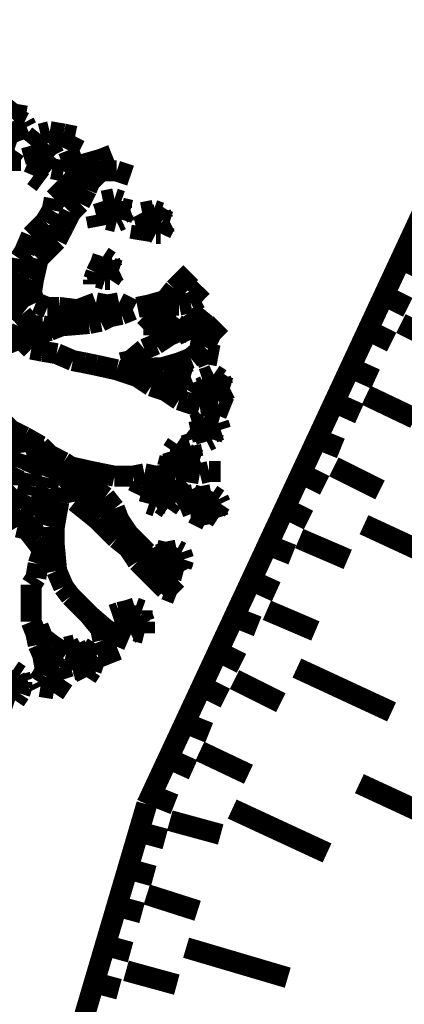
# Model space of a CAD drawing. Units: millimetres. Extents: x -35276 to 289, y 22 to 35698.
# Drawn here: x 184 to 187, y 295 to 302 of the extents above; entities that cross this region are included whole.
import ezdxf

# ---------------------------------------------------------------- set-up
doc = ezdxf.new("R2010")
doc.units = ezdxf.units.MM
doc.layers.add('P', color=7, linetype='Continuous')

msp = doc.modelspace()

# ---------------------------------------------------------------- linework, layer by layer
at = {"layer": 'P', "const_width": 0.16}
for points in [[(188.913, 303.936), (185.385, 296.369)], [(184.326, 301.625), (184.397, 301.713)], [(184.397, 301.713), (184.379, 301.607)], [(184.379, 301.607), (184.45, 301.572)], [(184.468, 301.537), (184.379, 301.502)], [(184.45, 301.572), (184.468, 301.537)], [(184.379, 301.502), (184.291, 301.466)], [(184.379, 301.502), (184.344, 301.484)], [(184.344, 301.484), (184.344, 301.449)], [(184.344, 301.449), (184.397, 301.431)], [(184.503, 301.396), (184.573, 301.484)], [(184.573, 301.484), (184.644, 301.502)], [(184.644, 301.502), (184.75, 301.484)], [(184.644, 301.396), (184.714, 301.431)], [(184.75, 301.484), (184.838, 301.466)], [(184.838, 301.466), (184.785, 301.36)], [(184.291, 301.343), (184.379, 301.36)], [(184.379, 301.36), (184.344, 301.308)], [(184.538, 301.272), (184.503, 301.396)], [(184.573, 301.325), (184.644, 301.396)], [(184.785, 301.36), (184.82, 301.272)], [(184.344, 301.308), (184.344, 301.202)], [(184.573, 301.29), (184.52, 301.166)], [(184.662, 301.219), (184.573, 301.29)], [(184.908, 301.255), (185.032, 301.29)], [(185.032, 301.29), (185.12, 301.325)], [(184.591, 301.255), (184.538, 301.272)], [(184.75, 301.202), (184.662, 301.219)], [(184.82, 301.272), (184.75, 301.202)], [(184.82, 301.237), (184.908, 301.255)], [(185.014, 301.237), (184.873, 301.202)], [(184.908, 301.255), (184.891, 301.149)], [(184.979, 301.184), (185.014, 301.237)], [(184.344, 301.202), (184.291, 301.202)], [(184.52, 301.166), (184.591, 301.113)], [(184.82, 301.131), (184.75, 301.061)], [(184.873, 301.202), (184.82, 301.131)], [(184.82, 301.131), (184.856, 301.043)], [(184.926, 301.061), (184.979, 301.184)], [(184.961, 301.131), (185.032, 301.202)], [(185.032, 301.202), (185.155, 301.202)], [(185.155, 301.202), (185.261, 301.166)], [(184.75, 301.061), (184.679, 300.99)], [(184.75, 301.061), (184.785, 300.937)], [(184.873, 300.955), (184.926, 301.061)], [(184.679, 300.99), (184.662, 300.902)], [(185.05, 300.972), (185.138, 300.99)], [(185.138, 300.99), (185.191, 300.972)], [(184.803, 300.884), (184.873, 300.955)], [(185.067, 300.919), (185.05, 300.972)], [(185.085, 300.831), (185.067, 300.919)], [(185.12, 300.902), (185.191, 300.919)], [(185.191, 300.972), (185.191, 300.919)], [(185.191, 300.919), (185.261, 300.902)], [(184.662, 300.902), (184.609, 300.814)], [(184.75, 300.778), (184.803, 300.884)], [(185.085, 300.884), (184.997, 300.867)], [(184.997, 300.867), (185.014, 300.778)], [(185.085, 300.884), (185.12, 300.902)], [(185.085, 300.831), (185.085, 300.884)], [(185.155, 300.814), (185.085, 300.831)], [(185.191, 300.831), (185.155, 300.814)], [(185.208, 300.884), (185.191, 300.831)], [(185.261, 300.902), (185.208, 300.884)], [(185.349, 300.884), (185.438, 300.902)], [(185.367, 300.849), (185.349, 300.884)], [(185.367, 300.849), (185.455, 300.867)], [(185.385, 300.761), (185.367, 300.849)], [(185.438, 300.902), (185.491, 300.884)], [(185.455, 300.867), (185.508, 300.831)], [(185.491, 300.884), (185.508, 300.831)], [(185.508, 300.831), (185.561, 300.814)], [(184.609, 300.814), (184.503, 300.708)], [(184.609, 300.778), (184.644, 300.69)], [(184.697, 300.673), (184.75, 300.778)], [(185.349, 300.778), (185.332, 300.673)], [(185.385, 300.796), (185.349, 300.778)], [(185.385, 300.761), (185.385, 300.796)], [(185.455, 300.725), (185.385, 300.761)], [(185.526, 300.796), (185.491, 300.725)], [(185.561, 300.814), (185.526, 300.796)], [(184.503, 300.708), (184.45, 300.584)], [(185.491, 300.725), (185.455, 300.725)], [(184.52, 300.655), (184.538, 300.567)], [(184.556, 300.531), (184.626, 300.602)], [(184.626, 300.602), (184.697, 300.673)], [(184.415, 300.531), (184.397, 300.426)], [(184.45, 300.584), (184.415, 300.531)], [(184.415, 300.531), (184.485, 300.461)], [(184.52, 300.373), (184.556, 300.531)], [(185.032, 300.496), (185.05, 300.549)], [(185.05, 300.549), (185.103, 300.514)], [(187.325, 300.531), (187.501, 300.443)], [(184.997, 300.426), (185.032, 300.496)], [(185.05, 300.443), (185.085, 300.461)], [(185.085, 300.461), (185.12, 300.461)], [(185.103, 300.514), (185.12, 300.461)], [(185.12, 300.461), (185.173, 300.443)], [(184.397, 300.426), (184.362, 300.32)], [(184.997, 300.426), (184.979, 300.373)], [(185.014, 300.39), (184.997, 300.426)], [(185.014, 300.39), (184.997, 300.426)], [(185.067, 300.373), (185.014, 300.39)], [(185.138, 300.426), (185.103, 300.373)], [(185.173, 300.443), (185.138, 300.426)], [(185.667, 300.373), (185.72, 300.426)], [(184.362, 300.32), (184.309, 300.196)], [(184.379, 300.373), (184.45, 300.302)], [(184.45, 300.302), (184.52, 300.232)], [(184.503, 300.267), (184.52, 300.373)], [(184.979, 300.373), (184.979, 300.337)], [(185.103, 300.373), (185.067, 300.373)], [(185.526, 300.214), (185.596, 300.302)], [(185.596, 300.302), (185.667, 300.373)], [(185.738, 300.249), (185.808, 300.32)], [(184.379, 300.284), (184.344, 300.179)], [(184.538, 300.196), (184.503, 300.267)], [(185.72, 300.196), (185.79, 300.232)], [(187.202, 300.249), (187.378, 300.161)], [(184.344, 300.179), (184.432, 300.108)], [(184.626, 300.161), (184.538, 300.196)], [(184.714, 300.161), (184.626, 300.161)], [(184.856, 300.143), (184.714, 300.161)], [(184.997, 300.196), (184.856, 300.143)], [(184.908, 300.161), (184.926, 300.09)], [(185.085, 300.179), (184.997, 300.196)], [(185.05, 300.161), (185.103, 300.09)], [(185.173, 300.196), (185.085, 300.179)], [(185.279, 300.143), (185.173, 300.196)], [(185.314, 300.161), (185.402, 300.179)], [(185.402, 300.179), (185.526, 300.214)], [(185.402, 300.179), (185.543, 300.179)], [(185.543, 300.179), (185.632, 300.179)], [(185.632, 300.179), (185.72, 300.196)], [(184.432, 300.108), (184.503, 300.02)], [(184.697, 300.09), (184.82, 300.038)], [(185.032, 300.055), (185.103, 300.09)], [(185.103, 300.09), (185.191, 300.108)], [(185.191, 300.108), (185.279, 300.143)], [(185.42, 300.108), (185.508, 300.126)], [(185.438, 300.055), (185.42, 300.108)], [(185.508, 300.126), (185.526, 300.09)], [(185.526, 300.09), (185.543, 300.038)], [(185.755, 300.055), (185.826, 300.143)], [(184.503, 300.02), (184.591, 300.02)], [(184.591, 300.02), (184.697, 300.002)], [(184.644, 299.985), (184.732, 300.02)], [(184.732, 300.02), (184.944, 300.038)], [(184.944, 300.038), (185.032, 300.055)], [(185.438, 300.055), (185.367, 299.985)], [(185.42, 300.002), (185.438, 300.055)], [(185.438, 300.055), (185.473, 300.073)], [(185.438, 299.949), (185.438, 300.055)], [(185.473, 300.073), (185.543, 300.038)], [(185.561, 300.002), (185.526, 299.949)], [(185.543, 300.038), (185.596, 300.002)], [(185.596, 300.002), (185.561, 300.002)], [(185.649, 299.985), (185.755, 300.055)], [(185.685, 300.002), (185.649, 299.985)], [(185.685, 300.002), (185.72, 300.055)], [(185.702, 299.949), (185.685, 300.002)], [(185.702, 299.949), (185.685, 300.002)], [(185.72, 300.055), (185.755, 300.055)], [(185.738, 300.002), (185.773, 300.02)], [(185.755, 300.055), (185.808, 300.038)], [(185.773, 300.02), (185.826, 300.002)], [(185.808, 300.038), (185.826, 300.002)], [(185.826, 300.002), (185.879, 299.967)], [(185.879, 299.967), (185.949, 300.038)], [(187.325, 300.038), (187.678, 299.861)], [(184.326, 299.967), (184.432, 299.914)], [(184.397, 299.914), (184.52, 299.949)], [(184.52, 299.949), (184.644, 299.985)], [(185.491, 299.932), (185.438, 299.949)], [(185.455, 299.879), (185.561, 299.949)], [(185.526, 299.949), (185.491, 299.932)], [(185.561, 299.949), (185.649, 299.985)], [(185.649, 299.985), (185.614, 299.932)], [(185.72, 299.914), (185.702, 299.949)], [(185.879, 299.967), (185.808, 299.932)], [(185.808, 299.932), (185.826, 299.896)], [(185.826, 299.861), (185.879, 299.967)], [(187.078, 299.985), (187.254, 299.896)], [(184.309, 299.879), (184.397, 299.914)], [(184.432, 299.914), (184.503, 299.843)], [(185.367, 299.843), (185.455, 299.879)], [(185.826, 299.896), (185.72, 299.914)], [(185.72, 299.773), (185.826, 299.861)], [(184.503, 299.843), (184.591, 299.826)], [(184.591, 299.826), (184.697, 299.808)], [(184.697, 299.808), (184.82, 299.755)], [(185.261, 299.755), (185.367, 299.843)], [(185.755, 299.773), (185.843, 299.808)], [(185.843, 299.808), (185.932, 299.791)], [(184.82, 299.755), (184.908, 299.738)], [(184.908, 299.738), (184.997, 299.72)], [(184.997, 299.72), (185.155, 299.685)], [(185.191, 299.738), (185.261, 299.755)], [(185.191, 299.685), (185.508, 299.702)], [(185.508, 299.702), (185.632, 299.738)], [(185.526, 299.667), (185.561, 299.72)], [(185.561, 299.72), (185.596, 299.72)], [(185.596, 299.72), (185.649, 299.702)], [(185.632, 299.738), (185.72, 299.773)], [(185.649, 299.702), (185.667, 299.649)], [(186.937, 299.702), (187.131, 299.614)], [(185.155, 299.685), (185.314, 299.632)], [(185.314, 299.632), (185.42, 299.561)], [(185.526, 299.667), (185.491, 299.597)], [(185.543, 299.614), (185.526, 299.667)], [(185.561, 299.579), (185.526, 299.667)], [(185.561, 299.667), (185.596, 299.685)], [(185.596, 299.685), (185.667, 299.649)], [(185.72, 299.632), (185.632, 299.597)], [(185.667, 299.649), (185.72, 299.632)], [(185.808, 299.614), (185.861, 299.632)], [(185.861, 299.632), (185.896, 299.649)], [(185.896, 299.649), (185.949, 299.614)], [(185.42, 299.561), (185.526, 299.526)], [(185.491, 299.597), (185.455, 299.579)], [(185.579, 299.544), (185.561, 299.579)], [(185.632, 299.597), (185.614, 299.544)], [(185.826, 299.561), (185.79, 299.544)], [(185.843, 299.526), (185.808, 299.614)], [(185.843, 299.526), (185.826, 299.561)], [(185.879, 299.579), (185.914, 299.597)], [(185.914, 299.597), (185.967, 299.561)], [(185.949, 299.614), (185.967, 299.561)], [(185.967, 299.561), (186.02, 299.544)], [(185.526, 299.526), (185.632, 299.455)], [(185.614, 299.544), (185.579, 299.544)], [(185.79, 299.544), (185.755, 299.491)], [(185.861, 299.491), (185.843, 299.526)], [(185.914, 299.455), (185.861, 299.491)], [(185.949, 299.508), (185.914, 299.455)], [(186.02, 299.544), (185.949, 299.508)], [(187.06, 299.491), (187.431, 299.314)], [(185.632, 299.455), (185.685, 299.438)], [(185.685, 299.438), (185.79, 299.403)], [(185.79, 299.403), (185.932, 299.42)], [(185.932, 299.42), (186.02, 299.385)], [(186.813, 299.438), (187.008, 299.35)], [(184.344, 299.226), (184.273, 299.297)], [(185.738, 299.261), (185.79, 299.279)], [(185.826, 299.191), (185.738, 299.261)], [(185.79, 299.279), (185.826, 299.314)], [(185.826, 299.314), (185.861, 299.297)], [(185.843, 299.244), (185.879, 299.261)], [(185.861, 299.297), (185.932, 299.279)], [(185.932, 299.279), (185.949, 299.226)], [(184.45, 299.173), (184.344, 299.226)], [(184.397, 299.191), (184.415, 299.05)], [(185.808, 299.226), (185.72, 299.208)], [(185.72, 299.208), (185.738, 299.156)], [(185.808, 299.226), (185.843, 299.244)], [(185.826, 299.191), (185.808, 299.226)], [(185.843, 299.138), (185.826, 299.191)], [(185.896, 299.208), (185.879, 299.156)], [(185.949, 299.226), (185.896, 299.208)], [(184.573, 299.103), (184.45, 299.173)], [(184.52, 299.138), (184.556, 299.014)], [(184.644, 299.032), (184.573, 299.103)], [(185.579, 299.067), (185.614, 299.12)], [(185.614, 299.12), (185.667, 299.085)], [(185.667, 299.085), (185.72, 299.103)], [(185.72, 299.103), (185.738, 299.014)], [(185.879, 299.156), (185.843, 299.138)], [(186.69, 299.156), (186.866, 299.085)], [(184.415, 299.05), (184.379, 298.944)], [(184.75, 298.979), (184.644, 299.032)], [(184.644, 299.032), (184.679, 298.944)], [(185.596, 299.014), (185.579, 299.067)], [(185.649, 299.032), (185.685, 299.05)], [(185.685, 299.05), (185.738, 299.014)], [(184.556, 299.014), (184.503, 298.891)], [(184.803, 298.944), (184.75, 298.979)], [(185.561, 299.014), (185.543, 298.944)], [(185.596, 299.014), (185.561, 299.014)], [(185.614, 298.979), (185.596, 299.014)], [(185.614, 298.926), (185.614, 298.979)], [(185.702, 298.962), (185.667, 298.944)], [(185.79, 298.997), (185.702, 298.962)], [(185.738, 299.014), (185.79, 298.997)], [(184.379, 298.944), (184.362, 298.909)], [(184.362, 298.909), (184.362, 298.803)], [(184.503, 298.891), (184.485, 298.803)], [(184.679, 298.944), (184.644, 298.856)], [(184.803, 298.944), (184.785, 298.838)], [(184.908, 298.891), (184.803, 298.944)], [(184.803, 298.944), (184.961, 298.909)], [(184.856, 298.926), (184.891, 298.838)], [(184.997, 298.768), (184.908, 298.891)], [(184.961, 298.909), (185.05, 298.891)], [(185.05, 298.891), (185.138, 298.873)], [(185.279, 298.873), (185.367, 298.891)], [(185.367, 298.891), (185.455, 298.873)], [(185.455, 298.873), (185.596, 298.891)], [(185.596, 298.891), (185.685, 298.909)], [(185.667, 298.944), (185.614, 298.926)], [(185.685, 298.909), (185.79, 298.891)], [(185.79, 298.891), (185.861, 298.909)], [(185.861, 298.909), (185.949, 298.909)], [(186.567, 298.891), (186.743, 298.803)], [(186.813, 298.944), (187.166, 298.768)], [(184.362, 298.803), (184.291, 298.732)], [(184.485, 298.803), (184.468, 298.732)], [(184.644, 298.856), (184.626, 298.785)], [(184.785, 298.838), (184.732, 298.785)], [(184.891, 298.838), (184.82, 298.768)], [(184.961, 298.82), (184.961, 298.715)], [(185.138, 298.873), (185.279, 298.873)], [(185.349, 298.803), (185.314, 298.732)], [(185.455, 298.785), (185.349, 298.803)], [(185.455, 298.873), (185.579, 298.82)], [(185.455, 298.785), (185.491, 298.803)], [(185.491, 298.803), (185.543, 298.768)], [(185.579, 298.82), (185.649, 298.75)], [(184.468, 298.732), (184.415, 298.626)], [(184.626, 298.785), (184.573, 298.679)], [(184.714, 298.679), (184.732, 298.785)], [(184.732, 298.785), (184.82, 298.768)], [(184.82, 298.768), (184.838, 298.679)], [(185.067, 298.715), (184.997, 298.768)], [(185.402, 298.662), (185.42, 298.732)], [(185.42, 298.732), (185.455, 298.785)], [(185.42, 298.732), (185.455, 298.785)], [(185.473, 298.75), (185.526, 298.715)], [(185.543, 298.768), (185.561, 298.715)], [(185.649, 298.75), (185.702, 298.679)], [(185.738, 298.732), (185.649, 298.715)], [(185.79, 298.715), (185.738, 298.732)], [(185.79, 298.715), (185.879, 298.732)], [(185.879, 298.732), (185.932, 298.697)], [(184.573, 298.679), (184.52, 298.573)], [(184.714, 298.679), (184.626, 298.609)], [(184.697, 298.591), (184.714, 298.679)], [(184.838, 298.679), (184.926, 298.609)], [(184.961, 298.715), (184.908, 298.662)], [(185.05, 298.697), (184.997, 298.573)], [(185.138, 298.626), (185.067, 298.715)], [(185.455, 298.644), (185.402, 298.662)], [(185.491, 298.662), (185.455, 298.644)], [(185.543, 298.626), (185.491, 298.662)], [(185.526, 298.715), (185.526, 298.662)], [(185.579, 298.679), (185.543, 298.626)], [(185.561, 298.715), (185.579, 298.679)], [(185.702, 298.679), (185.738, 298.591)], [(185.755, 298.697), (185.79, 298.715)], [(185.773, 298.644), (185.79, 298.715)], [(185.79, 298.715), (185.861, 298.679)], [(185.861, 298.679), (185.879, 298.591)], [(185.949, 298.662), (185.914, 298.609)], [(185.932, 298.697), (185.949, 298.662)], [(184.415, 298.626), (184.326, 298.609)], [(184.326, 298.609), (184.397, 298.485)], [(184.626, 298.609), (184.591, 298.503)], [(184.679, 298.485), (184.697, 298.591)], [(184.926, 298.609), (185.014, 298.538)], [(185.173, 298.538), (185.138, 298.626)], [(185.72, 298.626), (185.826, 298.626)], [(185.738, 298.591), (185.773, 298.644)], [(185.738, 298.591), (185.843, 298.538)], [(185.79, 298.573), (185.738, 298.591)], [(185.879, 298.591), (185.79, 298.573)], [(185.826, 298.626), (185.896, 298.644)], [(185.932, 298.556), (185.879, 298.591)], [(185.914, 298.609), (185.932, 298.556)], [(186.443, 298.626), (186.619, 298.538)], [(184.52, 298.573), (184.432, 298.538)], [(184.591, 298.503), (184.503, 298.468)], [(185.014, 298.538), (185.155, 298.397)], [(185.173, 298.538), (185.103, 298.485)], [(185.244, 298.432), (185.173, 298.538)], [(187.043, 298.503), (187.766, 298.168)], [(184.397, 298.485), (184.468, 298.468)], [(184.468, 298.468), (184.538, 298.379)], [(184.679, 298.344), (184.679, 298.485)], [(185.314, 298.362), (185.244, 298.432)], [(184.538, 298.379), (184.591, 298.309)], [(185.155, 298.397), (185.244, 298.327)], [(185.385, 298.291), (185.314, 298.362)], [(186.549, 298.397), (186.919, 298.238)], [(184.591, 298.309), (184.556, 298.203)], [(184.591, 298.309), (184.679, 298.238)], [(184.697, 298.15), (184.679, 298.344)], [(185.244, 298.327), (185.314, 298.221)], [(185.473, 298.168), (185.385, 298.291)], [(185.455, 298.309), (185.402, 298.238)], [(185.526, 298.291), (185.455, 298.309)], [(185.473, 298.274), (185.526, 298.291)], [(185.491, 298.238), (185.526, 298.291)], [(185.526, 298.291), (185.614, 298.309)], [(185.526, 298.291), (185.579, 298.256)], [(185.614, 298.309), (185.649, 298.291)], [(185.649, 298.291), (185.667, 298.238)], [(186.32, 298.344), (186.496, 298.274)], [(184.556, 298.203), (184.538, 298.097)], [(184.679, 298.238), (184.697, 298.15)], [(185.314, 298.221), (185.455, 298.08)], [(185.473, 298.168), (185.491, 298.238)], [(185.579, 298.256), (185.596, 298.168)], [(185.667, 298.238), (185.649, 298.185)], [(184.697, 298.15), (184.75, 298.027)], [(185.491, 298.097), (185.473, 298.168)], [(185.526, 298.15), (185.473, 298.168)], [(185.596, 298.168), (185.526, 298.15)], [(185.667, 298.15), (185.596, 298.168)], [(185.649, 298.185), (185.667, 298.15)], [(184.538, 298.097), (184.503, 298.044)], [(185.455, 298.08), (185.526, 298.009)], [(185.614, 297.974), (185.491, 298.097)], [(186.178, 298.08), (186.373, 297.991)], [(184.503, 298.044), (184.503, 297.903)], [(184.75, 298.027), (184.803, 297.956)], [(185.526, 298.009), (185.614, 297.974)], [(184.503, 297.903), (184.503, 297.762)], [(184.803, 297.956), (184.873, 297.886)], [(184.873, 297.886), (184.944, 297.815)], [(185.173, 297.833), (185.12, 297.815)], [(185.244, 297.85), (185.173, 297.833)], [(185.226, 297.815), (185.244, 297.85)], [(185.226, 297.815), (185.244, 297.85)], [(185.244, 297.85), (185.297, 297.868)], [(185.297, 297.868), (185.349, 297.85)], [(185.349, 297.85), (185.349, 297.815)], [(186.302, 297.85), (186.672, 297.692)], [(184.503, 297.762), (184.538, 297.674)], [(184.944, 297.815), (185.067, 297.709)], [(184.944, 297.815), (185.032, 297.709)], [(185.208, 297.709), (185.226, 297.815)], [(185.261, 297.815), (185.314, 297.797)], [(185.314, 297.797), (185.332, 297.744)], [(185.349, 297.815), (185.367, 297.762)], [(185.367, 297.762), (185.367, 297.674)], [(186.055, 297.797), (186.231, 297.727)], [(184.538, 297.674), (184.556, 297.586)], [(184.556, 297.727), (184.591, 297.639)], [(185.032, 297.709), (185.05, 297.621)], [(185.067, 297.709), (185.12, 297.674)], [(185.12, 297.674), (185.244, 297.621)], [(185.261, 297.674), (185.208, 297.709)], [(185.297, 297.692), (185.261, 297.674)], [(185.367, 297.674), (185.297, 297.692)], [(184.591, 297.639), (184.662, 297.586)], [(185.05, 297.621), (185.085, 297.533)], [(184.556, 297.586), (184.626, 297.427)], [(184.662, 297.586), (184.767, 297.515)], [(184.838, 297.586), (184.767, 297.568)], [(184.82, 297.498), (184.856, 297.55)], [(184.856, 297.55), (184.838, 297.586)], [(184.856, 297.55), (184.891, 297.568)], [(184.891, 297.568), (184.944, 297.533)], [(184.944, 297.533), (184.997, 297.498)], [(185.085, 297.533), (185.12, 297.445)], [(185.932, 297.533), (186.108, 297.445)], [(184.609, 297.462), (184.52, 297.445)], [(184.626, 297.427), (184.609, 297.462)], [(184.767, 297.515), (184.856, 297.498)], [(184.785, 297.48), (184.82, 297.498)], [(184.785, 297.48), (184.82, 297.392)], [(184.82, 297.392), (184.785, 297.48)], [(184.908, 297.515), (184.926, 297.48)], [(184.926, 297.48), (184.944, 297.427)], [(184.997, 297.498), (184.979, 297.445)], [(184.326, 297.339), (184.362, 297.392)], [(184.362, 297.392), (184.415, 297.356)], [(184.591, 297.356), (184.626, 297.427)], [(184.626, 297.427), (184.662, 297.445)], [(184.662, 297.445), (184.714, 297.409)], [(184.679, 297.392), (184.679, 297.356)], [(184.714, 297.409), (184.732, 297.374)], [(184.732, 297.374), (184.75, 297.321)], [(184.891, 297.409), (184.82, 297.392)], [(184.926, 297.339), (184.891, 297.409)], [(184.961, 297.392), (184.926, 297.339)], [(184.979, 297.445), (184.961, 297.392)], [(186.531, 297.409), (187.254, 297.074)], [(184.379, 297.339), (184.397, 297.303)], [(184.397, 297.303), (184.415, 297.215)], [(184.415, 297.356), (184.432, 297.303)], [(184.432, 297.303), (184.432, 297.268)], [(184.556, 297.303), (184.591, 297.356)], [(184.573, 297.268), (184.556, 297.303)], [(184.679, 297.356), (184.697, 297.303)], [(184.75, 297.321), (184.714, 297.268)], [(186.055, 297.321), (186.408, 297.145)], [(184.432, 297.268), (184.415, 297.215)], [(184.679, 297.251), (184.573, 297.268)], [(184.714, 297.268), (184.679, 297.215)], [(184.679, 297.215), (184.679, 297.251)], [(185.808, 297.268), (185.984, 297.18)], [(184.379, 297.162), (184.326, 297.18)], [(184.415, 297.215), (184.379, 297.162)], [(185.685, 296.986), (185.861, 296.915)], [(185.79, 296.774), (186.161, 296.598)], [(185.543, 296.721), (185.738, 296.633)], [(187.008, 296.527), (188.454, 295.857)], [(185.42, 296.439), (185.596, 296.369)], [(185.385, 296.369), (184.432, 293.141)], [(186.037, 296.333), (186.761, 295.998)], [(185.561, 296.245), (185.949, 296.139)], [(185.332, 296.157), (185.526, 296.104)], [(185.244, 295.875), (185.438, 295.822)], [(185.385, 295.681), (185.773, 295.557)], [(185.155, 295.593), (185.349, 295.54)], [(185.067, 295.293), (185.261, 295.24)], [(185.685, 295.275), (186.461, 295.046)], [(185.226, 295.099), (185.614, 294.993)], [(184.979, 295.01), (185.173, 294.958)]]:
    msp.add_lwpolyline(points, dxfattribs=at)

doc.saveas('drawing.dxf')
